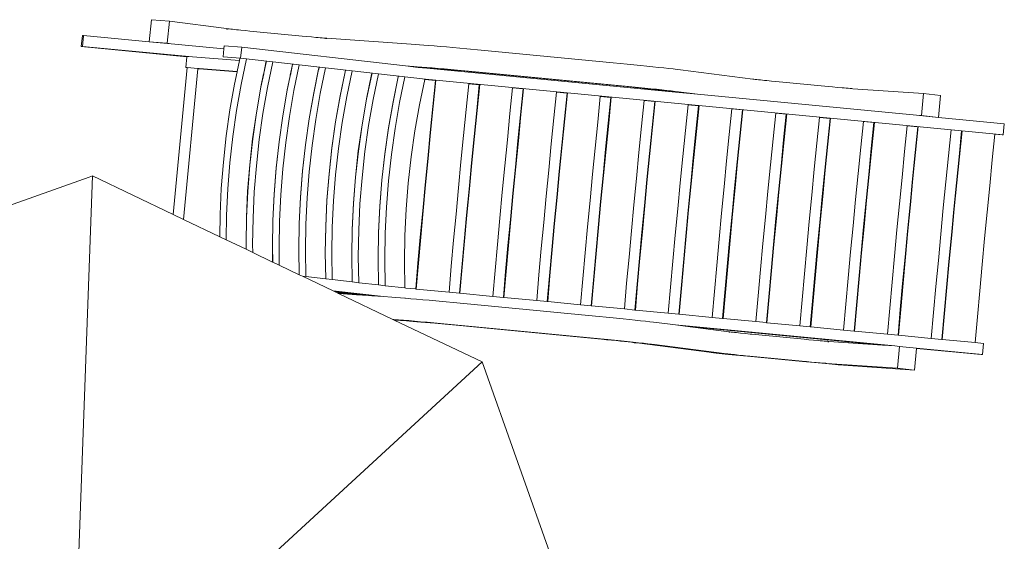
# Model space of a CAD drawing. Units: metres. Extents: x 1073348 to 1074082, y 216331 to 216619.
# Drawn here: x 1073795 to 1073798, y 216406 to 216408 of the extents above; entities that cross this region are included whole.
import ezdxf

# ---------------------------------------------------------------- set-up
doc = ezdxf.new("R2010")
doc.units = ezdxf.units.M
doc.layers.add('0inne_gulv', color=255, linetype='Continuous', lineweight=13)

# ---------------------------------------------------------------- blocks, each defined once
blk = doc.blocks.new('AA')
at = {"layer": '0inne_gulv'}
for p, q in [((-8.1823, 30.459), (-8.1563, 30.4801)), ((-8.1563, 30.4801), (-8.1534, 30.4781)), ((-8.03, 30.3239), (-8.1563, 30.4801)), ((-8.0292, 30.3245), (-8.1534, 30.4781)), ((-8.1823, 30.459), (-8.1664, 30.4394)), ((-8.1664, 30.4394), (-8.2275, 30.3892)), ((-8.1664, 30.4394), (-8.1033, 30.3613)), ((-8.2275, 30.3892), (-8.289, 30.3389)), ((-8.1033, 30.3613), (-8.1643, 30.3111)), ((-8.1025, 30.3603), (-8.1632, 30.3103)), ((-8.1033, 30.3613), (-8.1025, 30.3603)), ((-8.1025, 30.3603), (-8.0822, 30.3352)), ((-7.9779, 30.3661), (-8.0292, 30.3245)), ((-7.8371, 30.2009), (-7.9779, 30.3661)), ((-7.9454, 30.3253), (-7.9779, 30.3661)), ((-6.6142, 30.3544), (-7.0754, 29.4103)), ((-8.289, 30.3389), (-8.3508, 30.2885)), ((-8.0822, 30.3352), (-8.1433, 30.2851)), ((-8.0822, 30.3352), (-8.0191, 30.2571)), ((-8.0292, 30.3245), (-8.03, 30.3239)), ((-8.03, 30.3239), (-7.9975, 30.2831)), ((-7.9975, 30.2831), (-7.9454, 30.3253)), ((-7.8058, 30.1615), (-7.9454, 30.3253)), ((-8.1643, 30.3111), (-8.2258, 30.2608)), ((-8.1632, 30.3103), (-8.2247, 30.26)), ((-8.3508, 30.2885), (-8.4128, 30.2381)), ((-8.1433, 30.2851), (-8.2048, 30.2347)), ((-7.9975, 30.2831), (-7.9879, 30.2718)), ((-7.964, 30.2437), (-7.9879, 30.2718)), ((-7.5669, 29.7511), (-7.9879, 30.2718)), ((-8.4128, 30.2381), (-8.475, 30.1879)), ((-8.2258, 30.2608), (-8.2876, 30.2104)), ((-8.2247, 30.26), (-8.2866, 30.2096)), ((-8.2048, 30.2347), (-8.2666, 30.1844)), ((-8.0191, 30.2571), (-8.0801, 30.207)), ((-8.0183, 30.2561), (-8.0791, 30.2062)), ((-8.0191, 30.2571), (-8.0183, 30.2561)), ((-8.0183, 30.2561), (-7.9981, 30.2311)), ((-7.5851, 29.7751), (-7.964, 30.2437)), ((-7.964, 30.2437), (-7.8579, 30.1193)), ((-8.2876, 30.2104), (-8.3497, 30.16)), ((-8.2866, 30.2096), (-8.3486, 30.1593)), ((-8.0801, 30.207), (-8.1416, 30.1566)), ((-8.0791, 30.2062), (-8.1405, 30.1559)), ((-7.9981, 30.2311), (-8.0591, 30.1809)), ((-7.9981, 30.2311), (-7.9349, 30.153)), ((-8.475, 30.1879), (-8.5373, 30.1378)), ((-8.2666, 30.1844), (-8.3286, 30.134)), ((-8.0591, 30.1809), (-8.1206, 30.1306)), ((-7.8323, 30.1952), (-7.8371, 30.2009)), ((-7.8271, 30.189), (-7.8323, 30.1952)), ((-7.8215, 30.1822), (-7.8271, 30.189)), ((-7.8154, 30.1749), (-7.8215, 30.1822)), ((-7.809, 30.1672), (-7.8154, 30.1749)), ((-8.3497, 30.16), (-8.4119, 30.1098)), ((-8.3486, 30.1593), (-8.4108, 30.109)), ((-8.1416, 30.1566), (-8.2035, 30.1063)), ((-8.1405, 30.1559), (-8.2024, 30.1055)), ((-7.9349, 30.153), (-7.9959, 30.1028)), ((-7.9341, 30.152), (-7.9949, 30.102)), ((-7.9349, 30.153), (-7.9341, 30.152)), ((-7.9341, 30.152), (-7.9139, 30.1269)), ((-7.8023, 30.159), (-7.809, 30.1672)), ((-7.8035, 30.1587), (-7.8058, 30.1615)), ((-7.8002, 30.1548), (-7.8035, 30.1587)), ((-7.7881, 30.1417), (-7.8023, 30.159)), ((-7.7967, 30.1506), (-7.8002, 30.1548)), ((-7.7929, 30.146), (-7.7967, 30.1506)), ((-7.7889, 30.1412), (-7.7929, 30.146)), ((-8.5373, 30.1378), (-8.5994, 30.088)), ((-8.3286, 30.134), (-8.3908, 30.0837)), ((-8.1206, 30.1306), (-8.1824, 30.0802)), ((-7.9139, 30.1269), (-7.9749, 30.0768)), ((-7.9139, 30.1269), (-7.8507, 30.0488)), ((-7.8579, 30.1193), (-7.8556, 30.1165)), ((-7.8547, 30.1172), (-7.8571, 30.12)), ((-7.8556, 30.1165), (-7.8523, 30.1126)), ((-7.7847, 30.1361), (-7.7889, 30.1412)), ((-7.7731, 30.1233), (-7.7881, 30.1417)), ((-7.7758, 30.1253), (-7.7847, 30.1361)), ((-7.7665, 30.1138), (-7.7758, 30.1253)), ((-7.7577, 30.1044), (-7.7731, 30.1233)), ((-8.5994, 30.088), (-8.6607, 30.039)), ((-8.4119, 30.1098), (-8.4741, 30.0597)), ((-8.4108, 30.109), (-8.473, 30.0589)), ((-8.2035, 30.1063), (-8.2655, 30.0559)), ((-8.2024, 30.1055), (-8.2644, 30.0551)), ((-7.9959, 30.1028), (-8.0574, 30.0525)), ((-7.9949, 30.102), (-8.0564, 30.0517)), ((-7.8523, 30.1126), (-7.8488, 30.1083)), ((-7.8488, 30.1083), (-7.845, 30.1038)), ((-7.845, 30.1038), (-7.841, 30.099)), ((-7.841, 30.099), (-7.8368, 30.0939)), ((-7.8279, 30.083), (-7.8368, 30.0939)), ((-7.7578, 30.1032), (-7.7665, 30.1138)), ((-7.6575, 29.9791), (-7.7578, 30.1032)), ((-7.6525, 29.9742), (-7.7577, 30.1044)), ((-8.6774, 30.0581), (-8.7034, 30.037)), ((-8.6774, 30.0581), (-8.6745, 30.056)), ((-7.5683, 28.6862), (-8.6774, 30.0581)), ((-8.6607, 30.039), (-8.6745, 30.056)), ((-8.4741, 30.0597), (-8.5363, 30.0098)), ((-8.473, 30.0589), (-8.5352, 30.0091)), ((-8.3908, 30.0837), (-8.4531, 30.0337)), ((-8.2655, 30.0559), (-8.3277, 30.0056)), ((-8.2644, 30.0551), (-8.3266, 30.0049)), ((-8.1824, 30.0802), (-8.2445, 30.0299)), ((-7.9749, 30.0768), (-8.0364, 30.0265)), ((-7.8186, 30.0716), (-7.8279, 30.083)), ((-7.8099, 30.061), (-7.8186, 30.0716)), ((-7.8099, 30.061), (-7.7096, 29.9369)), ((-8.7034, 30.037), (-8.5771, 29.8808)), ((-8.6607, 30.039), (-8.6614, 30.0384)), ((-8.4531, 30.0337), (-8.5152, 29.9838)), ((-8.2445, 30.0299), (-8.3066, 29.9796)), ((-8.0574, 30.0525), (-8.1193, 30.0021)), ((-8.0564, 30.0517), (-8.1182, 30.0013)), ((-8.0364, 30.0265), (-8.0982, 29.9761)), ((-7.8507, 30.0488), (-7.9118, 29.9987)), ((-7.8499, 30.0478), (-7.9107, 29.9979)), ((-7.8507, 30.0488), (-7.8499, 30.0478)), ((-7.8499, 30.0478), (-7.8297, 30.0228)), ((-8.5363, 30.0098), (-8.5983, 29.9603)), ((-8.5352, 30.0091), (-8.5968, 29.9599)), ((-8.3277, 30.0056), (-8.3899, 29.9555)), ((-8.3266, 30.0049), (-8.3888, 29.9548)), ((-8.1193, 30.0021), (-8.1813, 29.9518)), ((-8.1182, 30.0013), (-8.1802, 29.951)), ((-7.9118, 29.9987), (-7.9732, 29.9484)), ((-7.9107, 29.9979), (-7.9722, 29.9476)), ((-7.8297, 30.0228), (-7.8907, 29.9726)), ((-7.8297, 30.0228), (-7.7665, 29.9447)), ((-8.5152, 29.9838), (-8.5766, 29.9349)), ((-8.3066, 29.9796), (-8.3689, 29.9295)), ((-8.0982, 29.9761), (-8.1603, 29.9257)), ((-7.8907, 29.9726), (-7.9522, 29.9223)), ((-7.6537, 29.9744), (-7.6575, 29.9791)), ((-7.6445, 29.9629), (-7.6537, 29.9744)), ((-7.6449, 29.9647), (-7.6525, 29.9742)), ((-7.6301, 29.9464), (-7.6449, 29.9647)), ((-8.5968, 29.9599), (-8.5972, 29.9596)), ((-8.5766, 29.9349), (-8.5968, 29.9599)), ((-8.5766, 29.9349), (-8.5773, 29.9343)), ((-8.3899, 29.9555), (-8.4521, 29.9057)), ((-8.3888, 29.9548), (-8.451, 29.9049)), ((-8.1813, 29.9518), (-8.2435, 29.9015)), ((-8.1802, 29.951), (-8.2424, 29.9007)), ((-7.9732, 29.9484), (-8.0351, 29.898)), ((-7.9722, 29.9476), (-8.034, 29.8972)), ((-7.7665, 29.9447), (-7.8276, 29.8945)), ((-7.7657, 29.9437), (-7.8265, 29.8938)), ((-7.7665, 29.9447), (-7.7657, 29.9437)), ((-7.7657, 29.9437), (-7.7455, 29.9187)), ((-7.7096, 29.9369), (-7.7059, 29.9322)), ((-7.6359, 29.9521), (-7.6445, 29.9629)), ((-7.6319, 29.947), (-7.6359, 29.9521)), ((-7.628, 29.9422), (-7.6319, 29.947)), ((-7.6163, 29.9291), (-7.6301, 29.9464)), ((-7.6245, 29.9377), (-7.628, 29.9422)), ((-7.6211, 29.9334), (-7.6245, 29.9377)), ((-8.4521, 29.9057), (-8.5141, 29.8562)), ((-8.451, 29.9049), (-8.5126, 29.8558)), ((-8.3689, 29.9295), (-8.431, 29.8797)), ((-8.1603, 29.9257), (-8.2225, 29.8755)), ((-7.9522, 29.9223), (-8.014, 29.8719)), ((-7.7455, 29.9187), (-7.8065, 29.8685)), ((-7.7455, 29.9187), (-7.6823, 29.8405)), ((-7.6967, 29.9207), (-7.7059, 29.9322)), ((-7.688, 29.9099), (-7.6967, 29.9207)), ((-7.688, 29.9099), (-7.684, 29.9048)), ((-7.684, 29.9048), (-7.6802, 29.9)), ((-7.6181, 29.9295), (-7.6211, 29.9334)), ((-7.6154, 29.926), (-7.6181, 29.9295)), ((-7.6099, 29.921), (-7.6163, 29.9291)), ((-7.6134, 29.9235), (-7.6154, 29.926)), ((-7.48, 29.7473), (-7.6134, 29.9235)), ((-7.6037, 29.9132), (-7.6099, 29.921)), ((-7.598, 29.906), (-7.6037, 29.9132)), ((-7.5927, 29.8992), (-7.598, 29.906)), ((-8.6293, 29.8386), (-8.5771, 29.8808)), ((-8.5351, 29.8287), (-8.5771, 29.8808)), ((-8.5771, 29.8808), (-8.5446, 29.8399)), ((-8.431, 29.8797), (-8.4924, 29.8307)), ((-8.2435, 29.9015), (-8.3057, 29.8514)), ((-8.2424, 29.9007), (-8.3047, 29.8506)), ((-8.2225, 29.8755), (-8.2847, 29.8254)), ((-8.0351, 29.898), (-8.0971, 29.8476)), ((-8.034, 29.8972), (-8.096, 29.8468)), ((-7.8276, 29.8945), (-7.8891, 29.8442)), ((-7.8265, 29.8938), (-7.888, 29.8434)), ((-7.6802, 29.9), (-7.6766, 29.8955)), ((-7.6766, 29.8955), (-7.6733, 29.8912)), ((-7.6733, 29.8912), (-7.6702, 29.8873)), ((-7.6702, 29.8873), (-7.6675, 29.8838)), ((-7.6675, 29.8838), (-7.6655, 29.8813)), ((-7.6646, 29.8821), (-7.6666, 29.8845)), ((-7.6655, 29.8813), (-7.5851, 29.7751)), ((-7.5878, 29.893), (-7.5927, 29.8992)), ((-7.5834, 29.8873), (-7.5878, 29.893)), ((-7.5795, 29.8823), (-7.5834, 29.8873)), ((-7.4455, 29.7053), (-7.5795, 29.8823)), ((-8.5126, 29.8558), (-8.513, 29.8554)), ((-8.4924, 29.8307), (-8.5126, 29.8558)), ((-8.3057, 29.8514), (-8.3679, 29.8016)), ((-8.3047, 29.8506), (-8.3668, 29.8008)), ((-8.0971, 29.8476), (-8.1593, 29.7974)), ((-8.096, 29.8468), (-8.1582, 29.7966)), ((-8.014, 29.8719), (-8.0761, 29.8216)), ((-7.8065, 29.8685), (-7.868, 29.8182)), ((-8.5967, 29.7977), (-8.6293, 29.8386)), ((-8.5446, 29.8399), (-8.5967, 29.7977)), ((-8.5351, 29.8287), (-8.5446, 29.8399)), ((-8.5351, 29.8287), (-8.1141, 29.308)), ((-8.4924, 29.8307), (-8.4931, 29.8302)), ((-8.2847, 29.8254), (-8.3469, 29.7755)), ((-8.0761, 29.8216), (-8.1383, 29.7713)), ((-7.8891, 29.8442), (-7.9509, 29.7938)), ((-7.888, 29.8434), (-7.9498, 29.7931)), ((-7.868, 29.8182), (-7.9298, 29.7678)), ((-7.6823, 29.8405), (-7.7434, 29.7904)), ((-7.6815, 29.8395), (-7.7423, 29.7896)), ((-7.6823, 29.8405), (-7.6815, 29.8395)), ((-7.6815, 29.8395), (-7.6613, 29.8145)), ((-8.5967, 29.7977), (-8.4572, 29.6339)), ((-8.3679, 29.8016), (-8.4299, 29.7521)), ((-8.3668, 29.8008), (-8.4284, 29.7516)), ((-8.1593, 29.7974), (-8.2215, 29.7473)), ((-8.1582, 29.7966), (-8.2205, 29.7465)), ((-7.9509, 29.7938), (-8.0129, 29.7435)), ((-7.9498, 29.7931), (-8.0118, 29.7427)), ((-7.7434, 29.7904), (-7.8049, 29.7401)), ((-7.7423, 29.7896), (-7.8038, 29.7393)), ((-7.6613, 29.8145), (-7.7223, 29.7644)), ((-7.6613, 29.8145), (-7.5981, 29.7364)), ((-8.3469, 29.7755), (-8.4082, 29.7266)), ((-8.1383, 29.7713), (-8.2005, 29.7212)), ((-7.9298, 29.7678), (-7.9919, 29.7174)), ((-7.7223, 29.7644), (-7.7838, 29.714)), ((-7.5669, 29.7511), (-7.5851, 29.7751)), ((-8.4284, 29.7516), (-8.4288, 29.7513)), ((-8.4082, 29.7266), (-8.4284, 29.7516)), ((-8.4082, 29.7266), (-8.4089, 29.726)), ((-8.2215, 29.7473), (-8.2837, 29.6974)), ((-8.2205, 29.7465), (-8.2826, 29.6967)), ((-8.0129, 29.7435), (-8.0751, 29.6932)), ((-8.0118, 29.7427), (-8.074, 29.6924)), ((-7.8049, 29.7401), (-7.8667, 29.6897)), ((-7.8038, 29.7393), (-7.8656, 29.6889)), ((-7.5981, 29.7364), (-7.6592, 29.6863)), ((-7.5973, 29.7354), (-7.6581, 29.6855)), ((-7.5981, 29.7364), (-7.5973, 29.7354)), ((-7.5973, 29.7354), (-7.5771, 29.7104)), ((-7.5321, 29.7051), (-7.5669, 29.7511)), ((-7.4744, 29.74), (-7.48, 29.7473)), ((-7.4672, 29.7307), (-7.4744, 29.74)), ((-7.459, 29.7202), (-7.4672, 29.7307)), ((-8.2837, 29.6974), (-8.3457, 29.6479)), ((-8.2826, 29.6967), (-8.3442, 29.6475)), ((-8.2005, 29.7212), (-8.2627, 29.6714)), ((-7.9919, 29.7174), (-8.0541, 29.6672)), ((-7.7838, 29.714), (-7.8456, 29.6637)), ((-7.5771, 29.7104), (-7.6381, 29.6602)), ((-7.5771, 29.7104), (-7.5139, 29.6323)), ((-7.5321, 29.7051), (-7.5265, 29.6978)), ((-7.5265, 29.6978), (-7.5193, 29.6885)), ((-7.4497, 29.7084), (-7.459, 29.7202)), ((-7.4396, 29.6955), (-7.4497, 29.7084)), ((-7.441, 29.6994), (-7.4455, 29.7053)), ((-7.4356, 29.6924), (-7.441, 29.6994)), ((-7.4285, 29.6815), (-7.4396, 29.6955)), ((-8.2627, 29.6714), (-8.324, 29.6224)), ((-8.0751, 29.6932), (-8.1373, 29.6431)), ((-8.074, 29.6924), (-8.1363, 29.6423)), ((-8.0541, 29.6672), (-8.1163, 29.6171)), ((-7.8667, 29.6897), (-7.9287, 29.6393)), ((-7.8656, 29.6889), (-7.9277, 29.6386)), ((-7.6592, 29.6863), (-7.7207, 29.6359)), ((-7.6581, 29.6855), (-7.7196, 29.6352)), ((-7.5193, 29.6885), (-7.5111, 29.678)), ((-7.5111, 29.678), (-7.5019, 29.6662)), ((-7.5019, 29.6662), (-7.4917, 29.6533)), ((-7.4294, 29.6845), (-7.4356, 29.6924)), ((-7.4225, 29.6756), (-7.4294, 29.6845)), ((-7.4168, 29.6667), (-7.4285, 29.6815)), ((-7.4148, 29.6659), (-7.4225, 29.6756)), ((-7.4043, 29.6511), (-7.4168, 29.6667)), ((-7.4065, 29.6555), (-7.4148, 29.6659)), ((-8.3442, 29.6475), (-8.3446, 29.6471)), ((-8.324, 29.6224), (-8.3442, 29.6475)), ((-8.1373, 29.6431), (-8.1995, 29.5933)), ((-8.1363, 29.6423), (-8.1984, 29.5925)), ((-7.9287, 29.6393), (-7.9909, 29.5891)), ((-7.9277, 29.6386), (-7.9898, 29.5883)), ((-7.8456, 29.6637), (-7.9077, 29.6133)), ((-7.7207, 29.6359), (-7.7825, 29.5856)), ((-7.7196, 29.6352), (-7.7814, 29.5848)), ((-7.6381, 29.6602), (-7.6996, 29.6099)), ((-7.4917, 29.6533), (-7.4807, 29.6393)), ((-7.4807, 29.6393), (-7.4689, 29.6245)), ((-7.3977, 29.6443), (-7.4065, 29.6555)), ((-7.3913, 29.6349), (-7.4043, 29.6511)), ((-7.3883, 29.6326), (-7.3977, 29.6443)), ((-8.4572, 29.6339), (-8.4548, 29.6311)), ((-8.4548, 29.6311), (-8.4516, 29.6272)), ((-8.4516, 29.6272), (-8.4481, 29.623)), ((-8.4481, 29.623), (-8.4443, 29.6184)), ((-8.4443, 29.6184), (-8.4403, 29.6136)), ((-8.4403, 29.6136), (-8.4361, 29.6085)), ((-8.4361, 29.6085), (-8.4272, 29.5977)), ((-8.324, 29.6224), (-8.3247, 29.6219)), ((-8.1163, 29.6171), (-8.1785, 29.5672)), ((-7.9077, 29.6133), (-7.9699, 29.563)), ((-7.6996, 29.6099), (-7.7614, 29.5595)), ((-7.5139, 29.6323), (-7.575, 29.5821)), ((-7.5131, 29.6313), (-7.5739, 29.5813)), ((-7.4929, 29.6062), (-7.5539, 29.5561)), ((-7.5139, 29.6323), (-7.5131, 29.6313)), ((-7.5131, 29.6313), (-7.4929, 29.6062)), ((-7.4929, 29.6062), (-7.4298, 29.5281)), ((-7.4689, 29.6245), (-7.4564, 29.6089)), ((-7.4564, 29.6089), (-7.4435, 29.5927)), ((-7.3642, 29.6011), (-7.3913, 29.6349)), ((-7.3786, 29.6204), (-7.3883, 29.6326)), ((-7.3581, 29.595), (-7.3786, 29.6204)), ((-8.4272, 29.5977), (-8.4178, 29.5862)), ((-8.4178, 29.5862), (-8.4092, 29.5756)), ((-8.4092, 29.5756), (-8.3089, 29.4515)), ((-8.1995, 29.5933), (-8.2615, 29.5438)), ((-8.1984, 29.5925), (-8.26, 29.5433)), ((-7.9909, 29.5891), (-8.0532, 29.539)), ((-7.9898, 29.5883), (-8.0521, 29.5382)), ((-7.7825, 29.5856), (-7.8445, 29.5352)), ((-7.7814, 29.5848), (-7.8435, 29.5344)), ((-7.575, 29.5821), (-7.6365, 29.5318)), ((-7.5739, 29.5813), (-7.6354, 29.531)), ((-7.4163, 29.5589), (-7.4435, 29.5927)), ((-7.3642, 29.6011), (-7.0974, 29.2711)), ((-7.3581, 29.595), (-7.0995, 29.2751)), ((-8.1785, 29.5672), (-8.2398, 29.5183)), ((-7.9699, 29.563), (-8.0321, 29.5129)), ((-7.7614, 29.5595), (-7.8235, 29.5092)), ((-7.5539, 29.5561), (-7.6154, 29.5058)), ((-7.4163, 29.5589), (-7.1495, 29.2289)), ((-8.26, 29.5433), (-8.2605, 29.543)), ((-8.2398, 29.5183), (-8.26, 29.5433)), ((-8.2398, 29.5183), (-8.2405, 29.5177)), ((-8.0532, 29.539), (-8.1153, 29.4891)), ((-8.0521, 29.5382), (-8.1142, 29.4884)), ((-7.8445, 29.5352), (-7.9067, 29.4849)), ((-7.8435, 29.5344), (-7.9057, 29.4842)), ((-7.6365, 29.5318), (-7.6983, 29.4814)), ((-7.6354, 29.531), (-7.6972, 29.4806)), ((-7.4298, 29.5281), (-7.4908, 29.478)), ((-7.429, 29.5271), (-7.4897, 29.4772)), ((-7.4298, 29.5281), (-7.429, 29.5271)), ((-7.429, 29.5271), (-7.4087, 29.5021)), ((-8.1153, 29.4891), (-8.1773, 29.4396)), ((-8.1142, 29.4884), (-8.1758, 29.4392)), ((-8.0321, 29.5129), (-8.0943, 29.4631)), ((-7.8235, 29.5092), (-7.8857, 29.4589)), ((-7.6154, 29.5058), (-7.6773, 29.4554)), ((-7.4087, 29.5021), (-7.4697, 29.4519)), ((-7.4087, 29.5021), (-7.3456, 29.424)), ((-8.0943, 29.4631), (-8.1556, 29.4142)), ((-7.9067, 29.4849), (-7.969, 29.4348)), ((-7.9057, 29.4842), (-7.9679, 29.4341)), ((-7.8857, 29.4589), (-7.9479, 29.4088)), ((-7.6983, 29.4814), (-7.7604, 29.431)), ((-7.6972, 29.4806), (-7.7593, 29.4303)), ((-7.4908, 29.478), (-7.5523, 29.4276)), ((-7.4897, 29.4772), (-7.5512, 29.4269)), ((-8.3089, 29.4515), (-8.3005, 29.441)), ((-8.3005, 29.441), (-8.2915, 29.4299)), ((-8.2915, 29.4299), (-8.2873, 29.4245)), ((-8.1758, 29.4392), (-8.1763, 29.4389)), ((-8.1556, 29.4142), (-8.1758, 29.4392)), ((-7.969, 29.4348), (-8.0311, 29.385)), ((-7.9679, 29.4341), (-8.0301, 29.3842)), ((-7.7604, 29.431), (-7.8225, 29.3808)), ((-7.7593, 29.4303), (-7.8215, 29.38)), ((-7.6773, 29.4554), (-7.7393, 29.405)), ((-7.5523, 29.4276), (-7.6141, 29.3773)), ((-7.5512, 29.4269), (-7.613, 29.3765)), ((-7.4697, 29.4519), (-7.5312, 29.4016)), ((-8.2873, 29.4245), (-8.2833, 29.4195)), ((-8.2833, 29.4195), (-8.2794, 29.4146)), ((-8.2794, 29.4146), (-8.2758, 29.4101)), ((-8.2758, 29.4101), (-8.2725, 29.4059)), ((-8.2725, 29.4059), (-8.2695, 29.402)), ((-8.2695, 29.402), (-8.2667, 29.3985)), ((-8.2667, 29.3985), (-8.2648, 29.396)), ((-8.2648, 29.396), (-8.1311, 29.2194)), ((-8.1556, 29.4142), (-8.1563, 29.4136)), ((-7.9479, 29.4088), (-8.0101, 29.359)), ((-7.7393, 29.405), (-7.8015, 29.3547)), ((-7.5312, 29.4016), (-7.5931, 29.3512)), ((-7.3456, 29.424), (-7.4066, 29.3738)), ((-7.3448, 29.423), (-7.4055, 29.3731)), ((-7.3245, 29.3979), (-7.3856, 29.3478)), ((-7.3456, 29.424), (-7.3448, 29.423)), ((-7.3448, 29.423), (-7.3245, 29.3979)), ((-7.3245, 29.3979), (-7.2614, 29.3198)), ((-5.945, 29.3508), (-7.0754, 29.4103)), ((-7.0754, 29.4103), (-6.9792, 29.1301)), ((-8.0311, 29.385), (-8.0932, 29.3355)), ((-8.0301, 29.3842), (-8.0916, 29.3351)), ((-7.8225, 29.3808), (-7.8848, 29.3307)), ((-7.8215, 29.38), (-7.8837, 29.3299)), ((-7.6141, 29.3773), (-7.6762, 29.3269)), ((-7.613, 29.3765), (-7.6751, 29.3261)), ((-7.4066, 29.3738), (-7.4681, 29.3235)), ((-7.4055, 29.3731), (-7.467, 29.3227)), ((-8.0101, 29.359), (-8.0714, 29.31)), ((-7.8015, 29.3547), (-7.8637, 29.3047)), ((-7.5931, 29.3512), (-7.6551, 29.3009)), ((-7.3856, 29.3478), (-7.447, 29.2975)), ((-8.072, 29.2559), (-8.1141, 29.308)), ((-8.1141, 29.308), (-8.079, 29.2616)), ((-8.0916, 29.3351), (-8.0921, 29.3347)), ((-8.0714, 29.31), (-8.0916, 29.3351)), ((-8.0714, 29.31), (-8.0721, 29.3095)), ((-7.8848, 29.3307), (-7.9469, 29.2809)), ((-7.8837, 29.3299), (-7.9459, 29.2801)), ((-7.6762, 29.3269), (-7.7384, 29.2766)), ((-7.6751, 29.3261), (-7.7373, 29.2759)), ((-7.4681, 29.3235), (-7.5299, 29.2731)), ((-7.467, 29.3227), (-7.5288, 29.2724)), ((-7.2614, 29.3198), (-7.3224, 29.2697)), ((-7.2606, 29.3188), (-7.3213, 29.2689)), ((-7.2614, 29.3198), (-7.2606, 29.3188)), ((-7.2606, 29.3188), (-7.2403, 29.2938)), ((-7.9469, 29.2809), (-8.009, 29.2313)), ((-7.9459, 29.2801), (-8.0075, 29.2309)), ((-7.8637, 29.3047), (-7.9259, 29.2548)), ((-7.7384, 29.2766), (-7.8006, 29.2266)), ((-7.7373, 29.2759), (-7.7995, 29.2258)), ((-7.6551, 29.3009), (-7.7173, 29.2506)), ((-7.447, 29.2975), (-7.5089, 29.2471)), ((-7.2403, 29.2938), (-7.3014, 29.2436)), ((-7.2403, 29.2938), (-7.1772, 29.2157)), ((-8.0727, 29.2535), (-8.079, 29.2616)), ((-8.0654, 29.244), (-8.0727, 29.2535)), ((-8.072, 29.2559), (-8.0448, 29.2199)), ((-8.072, 29.2559), (-7.5944, 28.6651)), ((-7.9259, 29.2548), (-7.9872, 29.2059)), ((-7.7173, 29.2506), (-7.7795, 29.2005)), ((-7.5299, 29.2731), (-7.592, 29.2228)), ((-7.5288, 29.2724), (-7.5909, 29.222)), ((-7.5089, 29.2471), (-7.5709, 29.1967)), ((-7.3224, 29.2697), (-7.3839, 29.2194)), ((-7.3213, 29.2689), (-7.3828, 29.2186)), ((-7.0788, 29.2496), (-7.0995, 29.2751)), ((-7.0702, 29.2377), (-7.0974, 29.2711)), ((-7.0588, 29.2252), (-7.0788, 29.2496)), ((-8.1311, 29.2194), (-8.1248, 29.2113)), ((-8.0571, 29.2334), (-8.0654, 29.244)), ((-8.0479, 29.2217), (-8.0571, 29.2334)), ((-8.0379, 29.2089), (-8.0479, 29.2217)), ((-8.0448, 29.2199), (-8.0399, 29.2137)), ((-8.0075, 29.2309), (-8.0079, 29.2306)), ((-7.9872, 29.2059), (-8.0075, 29.2309)), ((-7.8006, 29.2266), (-7.8628, 29.1767)), ((-7.7995, 29.2258), (-7.8617, 29.1759)), ((-7.592, 29.2228), (-7.6542, 29.1725)), ((-7.5909, 29.222), (-7.6531, 29.1717)), ((-7.3839, 29.2194), (-7.4457, 29.169)), ((-7.3828, 29.2186), (-7.4446, 29.1682)), ((-7.3014, 29.2436), (-7.3629, 29.1933)), ((-7.1223, 29.1955), (-7.1495, 29.2289)), ((-7.0441, 29.2058), (-7.0702, 29.2377)), ((-7.0493, 29.2137), (-7.0588, 29.2252)), ((-8.1248, 29.2113), (-8.1175, 29.2018)), ((-8.1175, 29.2018), (-8.1092, 29.1912)), ((-8.1092, 29.1912), (-8.1, 29.1795)), ((-8.0399, 29.2137), (-8.0343, 29.2064)), ((-8.0271, 29.1953), (-8.0379, 29.2089)), ((-8.0343, 29.2064), (-8.028, 29.1983)), ((-8.028, 29.1983), (-8.021, 29.1894)), ((-8.0156, 29.1809), (-8.0271, 29.1953)), ((-8.021, 29.1894), (-8.0133, 29.1796)), ((-7.9872, 29.2059), (-7.9879, 29.2053)), ((-7.7795, 29.2005), (-7.8417, 29.1507)), ((-7.5709, 29.1967), (-7.6331, 29.1465)), ((-7.3629, 29.1933), (-7.4247, 29.1429)), ((-7.1772, 29.2157), (-7.2382, 29.1655)), ((-7.1764, 29.2147), (-7.2371, 29.1648)), ((-7.1561, 29.1897), (-7.2172, 29.1395)), ((-7.1772, 29.2157), (-7.1764, 29.2147)), ((-7.1764, 29.2147), (-7.1561, 29.1897)), ((-7.1561, 29.1897), (-7.093, 29.1116)), ((-7.0962, 29.1636), (-7.1223, 29.1955)), ((-7.0403, 29.2027), (-7.0493, 29.2137)), ((-7.0317, 29.1907), (-7.0441, 29.2058)), ((-7.0317, 29.1923), (-7.0403, 29.2027)), ((-7.0237, 29.1827), (-7.0317, 29.1923)), ((-7.0199, 29.1764), (-7.0317, 29.1907)), ((-8.1, 29.1795), (-8.09, 29.1667)), ((-8.09, 29.1667), (-8.0792, 29.1531)), ((-8.0035, 29.1657), (-8.0156, 29.1809)), ((-8.0133, 29.1796), (-8.0051, 29.1692)), ((-8.0051, 29.1692), (-7.9963, 29.1582)), ((-8.0035, 29.1657), (-7.9779, 29.1337)), ((-7.9963, 29.1582), (-7.987, 29.1466)), ((-7.8628, 29.1767), (-7.9248, 29.1272)), ((-7.8617, 29.1759), (-7.9233, 29.1268)), ((-7.6542, 29.1725), (-7.7164, 29.1224)), ((-7.6531, 29.1717), (-7.7153, 29.1216)), ((-7.4457, 29.169), (-7.5078, 29.1186)), ((-7.4446, 29.1682), (-7.5067, 29.1178)), ((-7.2382, 29.1655), (-7.2997, 29.1152)), ((-7.2371, 29.1648), (-7.2986, 29.1144)), ((-7.0962, 29.1636), (-7.0838, 29.1485)), ((-7.0163, 29.1738), (-7.0237, 29.1827)), ((-7.0087, 29.1628), (-7.0199, 29.1764)), ((-7.0095, 29.1657), (-7.0163, 29.1738)), ((-7.0035, 29.1586), (-7.0095, 29.1657)), ((-6.9982, 29.1501), (-7.0087, 29.1628)), ((-6.9792, 29.1301), (-7.0035, 29.1586)), ((-8.0792, 29.1531), (-8.0677, 29.1387)), ((-8.0677, 29.1387), (-8.0556, 29.1235)), ((-7.987, 29.1466), (-7.9675, 29.1222)), ((-7.9779, 29.1337), (-7.9511, 29.1004)), ((-7.9233, 29.1268), (-7.9237, 29.1264)), ((-7.903, 29.1017), (-7.9233, 29.1268)), ((-7.8417, 29.1507), (-7.903, 29.1017)), ((-7.6331, 29.1465), (-7.6953, 29.0964)), ((-7.4247, 29.1429), (-7.4867, 29.0926)), ((-7.2172, 29.1395), (-7.2787, 29.0892)), ((-7.0838, 29.1485), (-7.072, 29.1342)), ((-7.072, 29.1342), (-7.0608, 29.1206)), ((-6.9885, 29.1385), (-6.9982, 29.1501)), ((-6.9796, 29.128), (-6.9885, 29.1385)), ((-6.9777, 29.1257), (-6.9796, 29.128)), ((-6.9792, 29.1301), (-6.9777, 29.1257)), ((-8.0556, 29.1235), (-8.03, 29.0915)), ((-7.9675, 29.1222), (-7.9469, 29.0967)), ((-7.6978, 28.7872), (-7.9511, 29.1004)), ((-7.9469, 29.0967), (-7.6987, 28.7896)), ((-7.903, 29.1017), (-7.9037, 29.1012)), ((-7.7164, 29.1224), (-7.7786, 29.0726)), ((-7.7153, 29.1216), (-7.7775, 29.0718)), ((-7.6953, 29.0964), (-7.7575, 29.0465)), ((-7.5078, 29.1186), (-7.57, 29.0684)), ((-7.5067, 29.1178), (-7.5689, 29.0676)), ((-7.2997, 29.1152), (-7.3615, 29.0648)), ((-7.2986, 29.1144), (-7.3605, 29.0641)), ((-7.093, 29.1116), (-7.154, 29.0614)), ((-7.0922, 29.1106), (-7.1529, 29.0606)), ((-7.093, 29.1116), (-7.0922, 29.1106)), ((-7.0922, 29.1106), (-7.0732, 29.0871)), ((-7.0608, 29.1206), (-7.0503, 29.1079)), ((-7.0503, 29.1079), (-7.0492, 29.1066)), ((-7.0492, 29.1066), (-7.0406, 29.0963)), ((-7.0406, 29.0963), (-7.0317, 29.0858)), ((-6.9777, 29.1257), (-6.9183, 28.9526)), ((-8.03, 29.0915), (-8.0032, 29.0582)), ((-7.7786, 29.0726), (-7.8406, 29.0231)), ((-7.7775, 29.0718), (-7.8391, 29.0226)), ((-7.57, 29.0684), (-7.6322, 29.0183)), ((-7.5689, 29.0676), (-7.6311, 29.0175)), ((-7.4867, 29.0926), (-7.5489, 29.0423)), ((-7.2787, 29.0892), (-7.3405, 29.0388)), ((-7.0716, 29.085), (-7.1275, 29.0285)), ((-7.0732, 29.0871), (-7.0716, 29.085)), ((-7.0716, 29.085), (-7.0343, 29.0372)), ((-7.0317, 29.0858), (-7.0239, 29.0764)), ((-7.0239, 29.0764), (-7.0071, 29.0568)), ((-7.7499, 28.745), (-8.0032, 29.0582)), ((-7.7575, 29.0465), (-7.8188, 28.9976)), ((-7.5489, 29.0423), (-7.6112, 28.9922)), ((-7.3615, 29.0648), (-7.4236, 29.0145)), ((-7.3605, 29.0641), (-7.4225, 29.0137)), ((-7.3405, 29.0388), (-7.4025, 28.9884)), ((-7.154, 29.0614), (-7.2155, 29.0111)), ((-7.1529, 29.0606), (-7.2144, 29.0103)), ((-7.0343, 29.0372), (-7.0902, 28.9806)), ((-7.0343, 29.0372), (-7.022, 29.0213)), ((-7.0071, 29.0568), (-6.9124, 28.9352)), ((-6.9838, 29.0294), (-7.0071, 29.0568)), ((-7.8391, 29.0226), (-7.8395, 29.0223)), ((-7.8188, 28.9976), (-7.8391, 29.0226)), ((-7.6322, 29.0183), (-7.6944, 28.9684)), ((-7.6311, 29.0175), (-7.6933, 28.9677)), ((-7.4236, 29.0145), (-7.4858, 28.9642)), ((-7.4225, 29.0137), (-7.4847, 28.9634)), ((-7.2155, 29.0111), (-7.2773, 28.9607)), ((-7.2144, 29.0103), (-7.2763, 28.9599)), ((-7.1275, 29.0285), (-7.1853, 28.9736)), ((-7.0219, 29.0212), (-7.0778, 28.9647)), ((-7.022, 29.0213), (-7.0774, 28.9652)), ((-7.022, 29.0213), (-7.0219, 29.0212)), ((-7.0219, 29.0212), (-6.9846, 28.9734)), ((-6.9838, 29.0294), (-6.9139, 28.9398)), ((-6.9838, 29.0294), (-6.9776, 29.0221)), ((-6.9537, 28.994), (-6.9776, 29.0221)), ((-6.9161, 28.9461), (-6.9776, 29.0221)), ((-7.8188, 28.9976), (-7.8195, 28.997)), ((-7.6112, 28.9922), (-7.6733, 28.9424)), ((-7.4025, 28.9884), (-7.4647, 28.9382)), ((-7.0902, 28.9806), (-7.1481, 28.9257)), ((-6.917, 28.9487), (-6.9537, 28.994)), ((-6.9537, 28.994), (-6.9183, 28.9526)), ((-7.6944, 28.9684), (-7.7564, 28.9189)), ((-7.6933, 28.9677), (-7.7549, 28.9185)), ((-7.4858, 28.9642), (-7.548, 28.9141)), ((-7.4847, 28.9634), (-7.5469, 28.9134)), ((-7.2773, 28.9607), (-7.3394, 28.9103)), ((-7.2763, 28.9599), (-7.3383, 28.9096)), ((-7.1853, 28.9736), (-7.245, 28.9204)), ((-7.0778, 28.9647), (-7.1356, 28.9098)), ((-7.0774, 28.9652), (-7.1353, 28.9103)), ((-6.9846, 28.9734), (-7.0405, 28.9168)), ((-6.9722, 28.9574), (-7.0281, 28.9009)), ((-6.9723, 28.9575), (-7.0277, 28.9014)), ((-6.9846, 28.9734), (-6.9723, 28.9575)), ((-6.9723, 28.9575), (-6.9722, 28.9574)), ((-6.9722, 28.9574), (-6.9349, 28.9096)), ((-6.9183, 28.9526), (-6.917, 28.9487)), ((-6.917, 28.9487), (-6.9161, 28.9461)), ((-7.7549, 28.9185), (-7.7553, 28.9181)), ((-7.7346, 28.8934), (-7.7549, 28.9185)), ((-7.6733, 28.9424), (-7.7346, 28.8934)), ((-7.4647, 28.9382), (-7.527, 28.8881)), ((-7.245, 28.9204), (-7.3063, 28.8691)), ((-7.1481, 28.9257), (-7.2077, 28.8726)), ((-7.0405, 28.9168), (-7.0984, 28.8619)), ((-6.9161, 28.9461), (-6.9139, 28.9398)), ((-6.9139, 28.9398), (-6.9124, 28.9352)), ((-6.9124, 28.9352), (-6.879, 28.8377)), ((-6.6493, 28.1683), (-5.8037, 28.9388)), ((-7.7346, 28.8934), (-7.7353, 28.8929)), ((-7.548, 28.9141), (-7.6102, 28.8643)), ((-7.5469, 28.9134), (-7.6091, 28.8635)), ((-7.527, 28.8881), (-7.5891, 28.8383)), ((-7.3394, 28.9103), (-7.4016, 28.8601)), ((-7.3383, 28.9096), (-7.4005, 28.8593)), ((-7.1356, 28.9098), (-7.1953, 28.8566)), ((-7.1353, 28.9103), (-7.1949, 28.8571)), ((-7.0281, 28.9009), (-7.0859, 28.846)), ((-7.0277, 28.9014), (-7.0856, 28.8465)), ((-6.9349, 28.9096), (-6.9908, 28.8531)), ((-6.9225, 28.8937), (-6.9784, 28.8371)), ((-6.9226, 28.8937), (-6.978, 28.8376)), ((-6.9349, 28.9096), (-6.9226, 28.8937)), ((-6.9226, 28.8937), (-6.9225, 28.8937)), ((-6.9225, 28.8937), (-6.8852, 28.8458)), ((-7.6102, 28.8643), (-7.6722, 28.8148)), ((-7.6091, 28.8635), (-7.6707, 28.8143)), ((-7.4016, 28.8601), (-7.4638, 28.81)), ((-7.4005, 28.8593), (-7.4627, 28.8092)), ((-7.3063, 28.8691), (-7.3692, 28.8198)), ((-7.2077, 28.8726), (-7.269, 28.8213)), ((-7.1949, 28.8571), (-7.2562, 28.8058)), ((-7.0984, 28.8619), (-7.158, 28.8088)), ((-7.5891, 28.8383), (-7.6504, 28.7893)), ((-7.1953, 28.8566), (-7.2566, 28.8054)), ((-7.0859, 28.846), (-7.1456, 28.7928)), ((-7.0856, 28.8465), (-7.1452, 28.7933)), ((-6.9908, 28.8531), (-7.0487, 28.7981)), ((-6.9784, 28.8371), (-7.0362, 28.7822)), ((-6.978, 28.8376), (-7.0359, 28.7827)), ((-6.8852, 28.8458), (-6.9411, 28.7893)), ((-6.8754, 28.8273), (-6.9287, 28.7733)), ((-6.8754, 28.8274), (-6.9284, 28.7738)), ((-6.8852, 28.8458), (-6.879, 28.8377)), ((-6.879, 28.8377), (-6.8754, 28.8274)), ((-6.8754, 28.8274), (-6.8754, 28.8273)), ((-6.8754, 28.8273), (-6.8536, 28.7638)), ((-7.6707, 28.8143), (-7.6711, 28.814)), ((-7.6504, 28.7893), (-7.6707, 28.8143)), ((-7.4638, 28.81), (-7.526, 28.7601)), ((-7.4627, 28.8092), (-7.5249, 28.7594)), ((-7.3692, 28.8198), (-7.4336, 28.7725)), ((-7.269, 28.8213), (-7.3319, 28.772)), ((-7.2566, 28.8054), (-7.3195, 28.756)), ((-7.2562, 28.8058), (-7.3191, 28.7565)), ((-7.158, 28.8088), (-7.2193, 28.7575)), ((-7.0487, 28.7981), (-7.1083, 28.745)), ((-7.6987, 28.7896), (-7.6777, 28.7638)), ((-7.6978, 28.7872), (-7.6699, 28.7529)), ((-7.6504, 28.7893), (-7.6511, 28.7887)), ((-7.4336, 28.7725), (-7.4995, 28.7272)), ((-7.3319, 28.772), (-7.3964, 28.7246)), ((-7.1456, 28.7928), (-7.2069, 28.7416)), ((-7.1452, 28.7933), (-7.2065, 28.7421)), ((-7.0362, 28.7822), (-7.0959, 28.7291)), ((-7.0359, 28.7827), (-7.0955, 28.7296)), ((-6.9411, 28.7893), (-6.999, 28.7344)), ((-6.9287, 28.7733), (-6.9866, 28.7184)), ((-6.9284, 28.7738), (-6.9862, 28.7189)), ((-7.7499, 28.745), (-7.722, 28.7107)), ((-7.6777, 28.7638), (-7.6675, 28.7513)), ((-7.6563, 28.7362), (-7.6699, 28.7529)), ((-7.6675, 28.7513), (-7.6576, 28.7392)), ((-7.6576, 28.7392), (-7.648, 28.7276)), ((-7.526, 28.7601), (-7.588, 28.7106)), ((-7.5249, 28.7594), (-7.5865, 28.7102)), ((-7.3195, 28.756), (-7.3839, 28.7087)), ((-7.3191, 28.7565), (-7.3836, 28.7092)), ((-7.2193, 28.7575), (-7.2822, 28.7082)), ((-7.2069, 28.7416), (-7.2698, 28.6922)), ((-7.2065, 28.7421), (-7.2694, 28.6927)), ((-7.1083, 28.745), (-7.1696, 28.6937)), ((-6.8536, 28.7638), (-6.8914, 28.7255)), ((-6.8467, 28.7422), (-6.879, 28.7095)), ((-6.8468, 28.7423), (-6.8787, 28.71)), ((-6.8536, 28.7638), (-6.8464, 28.7427)), ((-6.8464, 28.7427), (-6.8468, 28.7423)), ((-6.8467, 28.7422), (-6.8468, 28.7423)), ((-6.8463, 28.7426), (-6.8467, 28.7422)), ((-6.8464, 28.7427), (-6.8463, 28.7426)), ((-6.8463, 28.7426), (-6.8245, 28.6791)), ((-7.722, 28.7107), (-7.7084, 28.694)), ((-7.6431, 28.7201), (-7.6563, 28.7362)), ((-7.648, 28.7276), (-7.6389, 28.7165)), ((-7.6304, 28.7046), (-7.6431, 28.7201)), ((-7.6389, 28.7165), (-7.6303, 28.7061)), ((-7.5865, 28.7102), (-7.5869, 28.7099)), ((-7.5658, 28.6846), (-7.5865, 28.7102)), ((-7.4995, 28.7272), (-7.5658, 28.6846)), ((-7.3964, 28.7246), (-7.4622, 28.6794)), ((-7.3839, 28.7087), (-7.4498, 28.6634)), ((-7.3836, 28.7092), (-7.4494, 28.6639)), ((-7.2822, 28.7082), (-7.3467, 28.6608)), ((-7.0959, 28.7291), (-7.1572, 28.6778)), ((-7.0955, 28.7296), (-7.1568, 28.6783)), ((-6.999, 28.7344), (-7.0586, 28.6812)), ((-6.9866, 28.7184), (-7.0462, 28.6653)), ((-6.9862, 28.7189), (-7.0458, 28.6658)), ((-6.8914, 28.7255), (-6.9493, 28.6706)), ((-6.879, 28.7095), (-6.9369, 28.6546)), ((-6.8787, 28.71), (-6.9365, 28.6551)), ((-7.7084, 28.694), (-7.6952, 28.6779)), ((-7.6952, 28.6779), (-7.6825, 28.6624)), ((-7.6183, 28.6899), (-7.6304, 28.7046)), ((-7.6303, 28.7061), (-7.6224, 28.6966)), ((-7.6224, 28.6966), (-7.6151, 28.6878)), ((-7.6069, 28.6761), (-7.6183, 28.6899)), ((-7.6151, 28.6878), (-7.6085, 28.68)), ((-7.6085, 28.68), (-7.6027, 28.6732)), ((-7.5683, 28.6862), (-7.2204, 28.2397)), ((-7.5666, 28.6841), (-7.5683, 28.6862)), ((-7.5658, 28.6846), (-7.5666, 28.6841)), ((-7.5655, 28.6828), (-7.5666, 28.6841)), ((-7.4622, 28.6794), (-7.5293, 28.6363)), ((-7.2698, 28.6922), (-7.3342, 28.6449)), ((-7.2694, 28.6927), (-7.3339, 28.6454)), ((-7.1696, 28.6937), (-7.2325, 28.6444)), ((-7.1572, 28.6778), (-7.2201, 28.6284)), ((-7.1568, 28.6783), (-7.2198, 28.6289)), ((-7.0586, 28.6812), (-7.1199, 28.6299)), ((-6.8245, 28.6791), (-6.8418, 28.6617)), ((-6.8245, 28.6791), (-6.8173, 28.658)), ((-7.6825, 28.6624), (-7.6704, 28.6477)), ((-7.6704, 28.6477), (-7.659, 28.6339)), ((-7.5963, 28.6634), (-7.6069, 28.6761)), ((-7.6027, 28.6732), (-7.5785, 28.6448)), ((-7.5866, 28.6518), (-7.5963, 28.6634)), ((-7.5944, 28.6651), (-7.5785, 28.6448)), ((-7.5779, 28.6414), (-7.5866, 28.6518)), ((-7.4494, 28.6639), (-7.515, 28.6218)), ((-7.4498, 28.6634), (-7.5149, 28.6216)), ((-7.3467, 28.6608), (-7.4125, 28.6156)), ((-7.0462, 28.6653), (-7.1075, 28.614)), ((-7.0458, 28.6658), (-7.1071, 28.6145)), ((-6.9493, 28.6706), (-7.0089, 28.6174)), ((-6.9369, 28.6546), (-6.9965, 28.6015)), ((-6.9365, 28.6551), (-6.9961, 28.602)), ((-6.8418, 28.6617), (-6.8996, 28.6068)), ((-6.8173, 28.6579), (-6.8293, 28.6458)), ((-6.8173, 28.658), (-6.829, 28.6462)), ((-6.8173, 28.658), (-6.8173, 28.6579)), ((-6.8173, 28.6579), (-6.7956, 28.5946)), ((-7.659, 28.6339), (-7.6484, 28.6212)), ((-7.6484, 28.6212), (-7.6387, 28.6096)), ((-7.5543, 28.6137), (-7.5785, 28.6448)), ((-7.5707, 28.6329), (-7.5779, 28.6414)), ((-7.5543, 28.6137), (-7.5707, 28.6329)), ((-7.5157, 28.6211), (-7.5169, 28.6203)), ((-7.5158, 28.6213), (-7.5165, 28.6208)), ((-7.515, 28.6218), (-7.5158, 28.6213)), ((-7.5157, 28.6211), (-7.5158, 28.6213)), ((-7.5149, 28.6216), (-7.5157, 28.6211)), ((-7.5149, 28.6216), (-7.515, 28.6218)), ((-7.3342, 28.6449), (-7.4001, 28.5996)), ((-7.3339, 28.6454), (-7.3997, 28.6001)), ((-7.2325, 28.6444), (-7.297, 28.5971)), ((-7.2201, 28.6284), (-7.2845, 28.5811)), ((-7.2198, 28.6289), (-7.2842, 28.5816)), ((-7.1199, 28.6299), (-7.1828, 28.5806)), ((-7.0089, 28.6174), (-7.0702, 28.5662)), ((-6.8293, 28.6458), (-6.8872, 28.5908)), ((-6.829, 28.6462), (-6.8868, 28.5913)), ((-7.6387, 28.6096), (-7.63, 28.5992)), ((-7.63, 28.5992), (-7.6228, 28.5907)), ((-7.6228, 28.5907), (-7.4469, 28.3842)), ((-7.5543, 28.6137), (-7.2465, 28.2186)), ((-7.4125, 28.6156), (-7.4796, 28.5725)), ((-7.3997, 28.6001), (-7.4641, 28.5588)), ((-7.4001, 28.5996), (-7.464, 28.5586)), ((-7.297, 28.5971), (-7.3628, 28.5518)), ((-7.1075, 28.614), (-7.1704, 28.5647)), ((-7.1071, 28.6145), (-7.1701, 28.5651)), ((-6.9965, 28.6015), (-7.0578, 28.5502)), ((-6.9961, 28.602), (-7.0574, 28.5507)), ((-6.8996, 28.6068), (-6.9592, 28.5537)), ((-6.8872, 28.5908), (-6.9468, 28.5377)), ((-6.8868, 28.5913), (-6.9464, 28.5382)), ((-6.7956, 28.5946), (-6.8499, 28.543)), ((-6.7956, 28.5946), (-6.7884, 28.5738)), ((-7.4648, 28.5581), (-7.4672, 28.5566)), ((-7.4649, 28.5583), (-7.4668, 28.557)), ((-7.4641, 28.5588), (-7.4649, 28.5583)), ((-7.4648, 28.5581), (-7.4649, 28.5583)), ((-7.464, 28.5586), (-7.4648, 28.5581)), ((-7.464, 28.5586), (-7.4641, 28.5588)), ((-7.2845, 28.5811), (-7.3504, 28.5359)), ((-7.2842, 28.5816), (-7.35, 28.5363)), ((-7.1828, 28.5806), (-7.2473, 28.5333)), ((-7.1704, 28.5647), (-7.2348, 28.5173)), ((-7.1701, 28.5651), (-7.2345, 28.5178)), ((-7.0702, 28.5662), (-7.1332, 28.5168)), ((-6.7884, 28.5738), (-6.8371, 28.5276)), ((-6.7884, 28.5738), (-6.7489, 28.4585)), ((-7.3628, 28.5518), (-7.4299, 28.5087)), ((-7.35, 28.5363), (-7.4132, 28.4958)), ((-7.3504, 28.5359), (-7.413, 28.4956)), ((-7.2473, 28.5333), (-7.3131, 28.488)), ((-7.0578, 28.5502), (-7.1207, 28.5009)), ((-7.0574, 28.5507), (-7.1204, 28.5014)), ((-6.9592, 28.5537), (-7.0205, 28.5024)), ((-6.9468, 28.5377), (-7.0081, 28.4864)), ((-6.9464, 28.5382), (-7.0077, 28.4869)), ((-6.8499, 28.543), (-6.9095, 28.4899)), ((-6.8371, 28.5276), (-6.8967, 28.4744)), ((-7.2348, 28.5173), (-7.3007, 28.4721)), ((-7.2345, 28.5178), (-7.3003, 28.4726)), ((-7.1332, 28.5168), (-7.1976, 28.4695)), ((-7.1207, 28.5009), (-7.1852, 28.4535)), ((-7.1204, 28.5014), (-7.1848, 28.454)), ((-7.0205, 28.5024), (-7.0835, 28.453)), ((-7.4138, 28.4951), (-7.4175, 28.4928)), ((-7.414, 28.4953), (-7.4171, 28.4933)), ((-7.4132, 28.4958), (-7.414, 28.4953)), ((-7.4138, 28.4951), (-7.414, 28.4953)), ((-7.413, 28.4956), (-7.4138, 28.4951)), ((-7.413, 28.4956), (-7.4132, 28.4958)), ((-7.3131, 28.488), (-7.3802, 28.4449)), ((-7.3003, 28.4726), (-7.3622, 28.4328)), ((-7.3007, 28.4721), (-7.3621, 28.4326)), ((-7.1976, 28.4695), (-7.2634, 28.4242)), ((-7.0081, 28.4864), (-7.071, 28.4371)), ((-7.0077, 28.4869), (-7.0707, 28.4376)), ((-6.9095, 28.4899), (-6.9708, 28.4386)), ((-6.8967, 28.4744), (-6.9581, 28.4231)), ((-7.1852, 28.4535), (-7.251, 28.4083)), ((-7.1848, 28.454), (-7.2506, 28.4088)), ((-7.0835, 28.453), (-7.1479, 28.4057)), ((-7.1062, 28.1691), (-6.7489, 28.4585)), ((-6.9708, 28.4386), (-7.0338, 28.3892)), ((-6.7489, 28.4585), (-6.7377, 28.4259)), ((-7.3629, 28.4321), (-7.3678, 28.429)), ((-7.363, 28.4323), (-7.3674, 28.4295)), ((-7.3622, 28.4328), (-7.363, 28.4323)), ((-7.3629, 28.4321), (-7.363, 28.4323)), ((-7.3621, 28.4326), (-7.3629, 28.4321)), ((-7.3621, 28.4326), (-7.3622, 28.4328)), ((-7.2634, 28.4242), (-7.3305, 28.3811)), ((-7.2506, 28.4088), (-7.288, 28.3848)), ((-7.251, 28.4083), (-7.2879, 28.3846)), ((-7.071, 28.4371), (-7.1355, 28.3898)), ((-7.0707, 28.4376), (-7.1351, 28.3902)), ((-7.0861, 28.1437), (-6.7377, 28.4259)), ((-6.9581, 28.4231), (-7.021, 28.3738)), ((-6.7377, 28.4259), (-6.6493, 28.1683)), ((-7.4469, 28.3842), (-7.4445, 28.3814)), ((-7.446, 28.3849), (-7.4437, 28.3821)), ((-7.4445, 28.3814), (-7.4413, 28.3775)), ((-7.2891, 28.3841), (-7.3175, 28.3658)), ((-7.2889, 28.3839), (-7.3174, 28.3657)), ((-7.288, 28.3848), (-7.2891, 28.3841)), ((-7.2889, 28.3839), (-7.2891, 28.3841)), ((-7.2879, 28.3846), (-7.2889, 28.3839)), ((-7.2879, 28.3846), (-7.288, 28.3848)), ((-7.1479, 28.4057), (-7.2137, 28.3604)), ((-7.1355, 28.3898), (-7.2013, 28.3445)), ((-7.1351, 28.3902), (-7.2009, 28.345)), ((-7.0338, 28.3892), (-7.0982, 28.3419)), ((-7.4413, 28.3775), (-7.4378, 28.3733)), ((-7.4378, 28.3733), (-7.434, 28.3687)), ((-7.434, 28.3687), (-7.43, 28.3639)), ((-7.43, 28.3639), (-7.4258, 28.3588)), ((-7.4258, 28.3588), (-7.4169, 28.348)), ((-7.4169, 28.348), (-7.4075, 28.3365)), ((-7.3174, 28.3657), (-7.3181, 28.3652)), ((-7.3175, 28.3658), (-7.3178, 28.3657)), ((-7.3174, 28.3657), (-7.3175, 28.3658)), ((-7.2137, 28.3604), (-7.2808, 28.3174)), ((-7.021, 28.3738), (-7.0854, 28.3265)), ((-7.4075, 28.3365), (-7.3989, 28.3259)), ((-7.3989, 28.3259), (-7.2986, 28.2018)), ((-7.2367, 28.322), (-7.2652, 28.3038)), ((-7.2366, 28.3219), (-7.265, 28.3036)), ((-7.2357, 28.3227), (-7.2367, 28.322)), ((-7.2366, 28.3219), (-7.2367, 28.322)), ((-7.2355, 28.3225), (-7.2366, 28.3219)), ((-7.2009, 28.345), (-7.2357, 28.3227)), ((-7.2355, 28.3225), (-7.2357, 28.3227)), ((-7.2013, 28.3445), (-7.2355, 28.3225)), ((-7.0982, 28.3419), (-7.164, 28.2967)), ((-7.0854, 28.3265), (-7.1512, 28.2812)), ((-7.265, 28.3036), (-7.2684, 28.3014)), ((-7.2652, 28.3038), (-7.2681, 28.3019)), ((-7.265, 28.3036), (-7.2652, 28.3038)), ((-7.164, 28.2967), (-7.2312, 28.2536)), ((-7.1843, 28.26), (-7.2128, 28.2417)), ((-7.1833, 28.2606), (-7.1843, 28.26)), ((-7.1099, 28.1717), (-7.1843, 28.26)), ((-7.1512, 28.2812), (-7.1833, 28.2606)), ((-7.109, 28.1725), (-7.1833, 28.2606)), ((-7.2465, 28.2186), (-7.2204, 28.2397)), ((-7.2204, 28.2397), (-7.1863, 28.1985)), ((-7.2128, 28.2417), (-7.2184, 28.2381)), ((-7.1209, 28.1328), (-7.2128, 28.2417)), ((-7.2986, 28.2018), (-7.2902, 28.1913)), ((-7.2124, 28.1774), (-7.2465, 28.2186)), ((-7.1863, 28.1985), (-7.2049, 28.1834)), ((-7.2902, 28.1913), (-7.2812, 28.1802)), ((-7.2812, 28.1802), (-7.277, 28.1748)), ((-7.277, 28.1748), (-7.273, 28.1698)), ((-7.273, 28.1698), (-7.2691, 28.1649)), ((-7.2049, 28.1834), (-7.2124, 28.1774)), ((-7.2049, 28.1834), (-7.1038, 28.0583)), ((-7.1099, 28.1717), (-7.109, 28.1725)), ((-7.1071, 28.1684), (-7.1099, 28.1717)), ((-7.109, 28.1725), (-7.1062, 28.1691)), ((-7.1071, 28.1684), (-7.1062, 28.1691)), ((-7.0862, 28.1436), (-7.1071, 28.1684)), ((-6.6493, 28.1683), (-6.6401, 28.1638)), ((-7.2691, 28.1649), (-7.2655, 28.1604)), ((-7.2655, 28.1604), (-7.2622, 28.1562)), ((-7.2622, 28.1562), (-7.2592, 28.1523)), ((-7.2592, 28.1523), (-7.2564, 28.1487)), ((-7.2564, 28.1487), (-7.2545, 28.1463)), ((-7.2555, 28.1495), (-7.2536, 28.147)), ((-7.2545, 28.1463), (-7.1486, 28.0065)), ((-7.0834, 28.1403), (-7.109, 28.1195)), ((-7.088, 28.1461), (-7.0861, 28.1437)), ((-7.0862, 28.1436), (-7.0861, 28.1437)), ((-7.0834, 28.1403), (-7.0862, 28.1436)), ((-7.0861, 28.1437), (-7.0834, 28.1403)), ((-6.64, 28.1637), (-6.6401, 28.1638)), ((-6.64, 28.1637), (-6.64, 28.1638)), ((-6.64, 28.1637), (-5.4789, 27.5973)), ((-7.1094, 28.1192), (-7.1209, 28.1328)), ((-6.9094, 27.8711), (-7.1209, 28.1328)), ((-7.109, 28.1195), (-7.1094, 28.1192)), ((-6.9065, 27.869), (-7.109, 28.1195)), ((-7.0965, 28.0487), (-7.1486, 28.0065)), ((-7.0617, 28.0062), (-7.1038, 28.0583)), ((-7.0965, 28.0487), (-7.1038, 28.0583)), ((-7.0617, 28.0062), (-7.0965, 28.0487)), ((-7.1486, 28.0065), (-7.1138, 27.964)), ((-7.1138, 27.964), (-7.0617, 28.0062)), ((-7.0617, 28.0062), (-6.9354, 27.85)), ((-6.9094, 27.8711), (-6.9347, 27.8506)), ((-6.9325, 27.8479), (-6.9065, 27.869)), ((-6.9094, 27.8711), (-6.9065, 27.869)), ((-6.9347, 27.8506), (-6.9354, 27.85)), ((-6.9354, 27.85), (-6.9325, 27.8479)), ((-6.9347, 27.8506), (-6.9325, 27.8479))]:
    blk.add_line(p, q, dxfattribs=at)

msp = doc.modelspace()

# ---------------------------------------------------------------- block references
at = {"layer": '0inne_gulv', "rotation": 225.5730980570707}
msp.add_blockref('AA', (1073770.7183, 216422.3084), dxfattribs=at)

doc.saveas('drawing.dxf')
